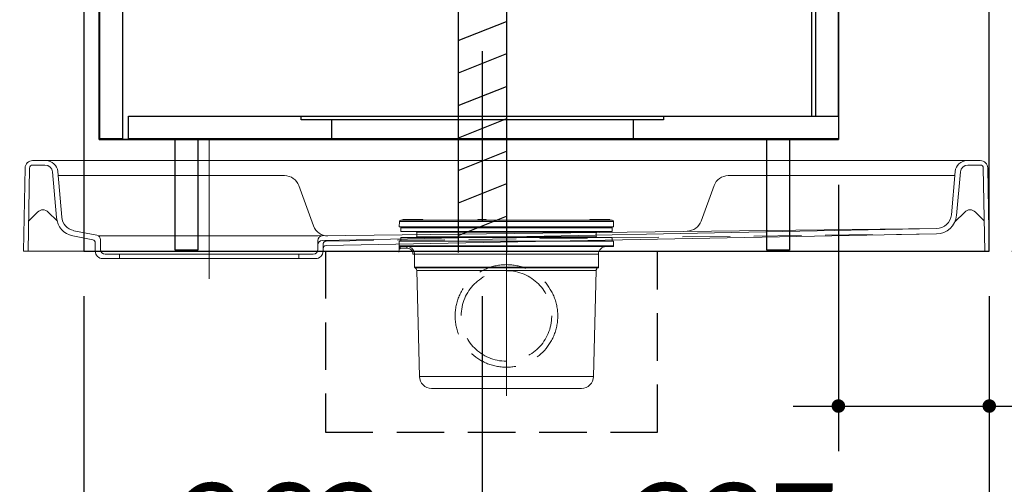
# Model space of a CAD drawing. Units: millimetres. Extents: x 131 to 6060, y -222 to 4490.
# Drawn here: x 3345 to 3997, y 638 to 946 of the extents above; entities that cross this region are included whole.
import ezdxf

# ---------------------------------------------------------------- set-up
doc = ezdxf.new("R2010")
doc.units = ezdxf.units.MM
doc.header["$LTSCALE"] = 3.75
doc.linetypes.add('DASHDOT', pattern=[50.5, 30, -9, 2.5, -9])
doc.linetypes.add('HIDDEN', pattern=[12.6, 8.4, -4.2])
doc.layers.get('0').update_dxf_attribs({"lineweight": 9})
for name, color, linetype, lineweight in [('GA', 134, 'Continuous', 9), ('NS', 6, 'Continuous', 9), ('トラップ', 7, 'Continuous', 9), ('メイン', 7, 'Continuous', 9), ('洗濯機パン', 4, 'Continuous', 9), ('食器棚板', 171, 'Continuous', 9), ('ＫＫ', 251, 'Continuous', 9), ('ＳＫ', 54, 'Continuous', 9), ('ＴＢ', 212, 'Continuous', 9), ('ＴＯＰ', 30, 'Continuous', 9)]:
    doc.layers.add(name, color=color, linetype=linetype, lineweight=lineweight)
doc.styles.get("Standard").update_dxf_attribs({"font": 'txt', "bigfont": 'bigfont'})
doc.styles.add('ＭＳ ゴシック', font='txt')
doc.dimstyles.get("Standard").update_dxf_attribs({"dimtxt": 0.18, "dimasz": 0.18, "dimexe": 0.18, "dimexo": 0.0625, "dimgap": 0.09, "dimtad": 0, "dimtih": 1, "dimtoh": 1, "dimdec": 4, "dimzin": 0, "dimdsep": 46, "dimtxsty": 'Standard', "dimcen": 0.09, "dimadec": 0, "dimazin": 0, "dimtfac": 1, "dimtdec": 4, "dimtofl": 0, "dimtmove": 0, "dimatfit": 3, "dimfxl": 1, "dimtolj": 1, "dimtzin": 0, "dimarcsym": 0})

# ---------------------------------------------------------------- blocks, each defined once
blk = doc.blocks.new('*G16')
at = {"layer": '洗濯機パン', "color": 4, "linetype": 'DASHDOT', "lineweight": 9}
for p, q in [((3667.52, 885.25), (3667.52, 771.6)), ((3470.52, 867.59), (3470.52, 774.25))]:
    blk.add_line(p, q, dxfattribs=at)
at = {"layer": '洗濯機パン', "color": 4, "linetype": 'Continuous', "lineweight": 9}
for p, q in [((3353.48, 852.73), (3667.52, 852.73)), ((3353.48, 849.73), (3361.69, 849.73)), ((3981.56, 852.73), (3667.52, 852.73)), ((3981.56, 849.73), (3973.35, 849.73)), ((3348.48, 847.82), (3347.52, 792.73)), ((3351.48, 847.76), (3350.52, 792.73)), ((3366.67, 845.17), (3369.31, 814.89)), ((3370.16, 845.43), (3372.8, 815.2)), ((3370.39, 842.73), (3520.52, 842.73)), ((3964.64, 842.73), (3814.52, 842.73)), ((3964.88, 845.43), (3962.37, 816.75)), ((3968.37, 845.17), (3965.85, 816.39)), ((3983.56, 847.76), (3984.52, 792.73)), ((3986.56, 847.82), (3987.52, 792.73)), ((3529.91, 836.15), (3539.65, 809.39)), ((3805.12, 836.15), (3796.54, 812.58)), ((3356.74, 818.6), (3350.87, 812.73)), ((3369.68, 812.73), (3363.81, 818.6)), ((3964.73, 812.11), (3971.22, 818.6)), ((3978.3, 818.6), (3984.17, 812.73)), ((3393.41, 800.18), (3380.12, 802.83)), ((3396.1, 803.21), (3380.81, 806.26)), ((3397.23, 802.73), (3542.52, 802.73)), ((3542.52, 802.73), (3952.53, 807.62)), ((3545.46, 799.79), (3952.53, 807.62)), ((3547.98, 796.33), (3952.59, 804.12)), ((3395.02, 798.22), (3395.02, 792.73)), ((3398.52, 800.27), (3398.52, 793.73)), ((3542.52, 799.77), (3542.52, 793.73)), ((3347.52, 792.73), (3395.02, 792.73)), ((3401.52, 790.73), (3539.52, 790.73)), ((3411.02, 790.73), (3411.02, 787.73)), ((3530.02, 790.73), (3530.02, 787.73)), ((3546.02, 795.1), (3546.02, 792.73)), ((3546.02, 792.73), (3667.52, 792.73)), ((3987.52, 792.73), (3667.52, 792.73)), ((3400.02, 787.73), (3541.02, 787.73))]:
    blk.add_line(p, q, dxfattribs=at)
at = {"layer": '洗濯機パン', "color": 4, "linetype": 'HIDDEN', "lineweight": 9}
for p, q in [((3547.99, 799.29), (3952.57, 804.12)), ((3546.02, 797.29), (3546.02, 794.33))]:
    blk.add_line(p, q, dxfattribs=at)
at = {"layer": '洗濯機パン', "color": 4, "linetype": 'Continuous', "lineweight": 9}
for centre, radius, start, end in [((3353.48, 847.73), 5, 90, 179), ((3353.48, 847.73), 2, 90, 179), ((3361.69, 844.73), 5, 5, 90), ((3362.19, 844.73), 8, 5, 90), ((3972.85, 844.73), 8, 90, 175), ((3973.35, 844.73), 5, 90, 175), ((3981.56, 847.73), 5, 1, 90), ((3981.56, 847.73), 2, 1, 90), ((3520.52, 832.73), 10, 20, 90), ((3814.52, 832.73), 10, 90, 160), ((3360.28, 815.07), 5, 45, 135), ((3952.41, 817.62), 10, 270.68359, 355), ((3952.41, 817.62), 13.5, 270.68359, 355), ((3974.76, 815.07), 5, 45, 135), ((3382.76, 816.07), 13.5, 185, 258.71777), ((3382.76, 816.07), 10, 185, 258.71777), ((3549.05, 812.81), 10, 200, 270.68359), ((3787.15, 816), 10, 270.6, 340), ((3395.52, 800.27), 3, 0, 78.71777), ((3545.52, 799.77), 3, 90.68359, 180), ((3393.02, 798.22), 2, 0, 78.71777), ((3545.52, 796.79), 3, 91.10271, 180), ((3548.02, 794.33), 2, 91.10271, 180), ((3400.02, 792.73), 5, 180, 270), ((3401.52, 793.73), 3, 180, 270), ((3539.52, 793.73), 3, 270, 0), ((3541.02, 792.73), 5, 270, 0)]:
    blk.add_arc(centre, radius, start, end, dxfattribs=at)
at = {"layer": '洗濯機パン', "color": 4, "linetype": 'HIDDEN', "lineweight": 9}
blk.add_arc((3548.02, 797.29), 2, 90.68359, 180, dxfattribs=at)
blk = doc.blocks.new('_DOT')
at = {"color": 0}
blk.add_line((-0.5, 0), (-1, 0), dxfattribs=at)
at = {"color": 0, "const_width": 0.5}
blk.add_lwpolyline([(-0.25, 0, 1), (0.25, 0, 1)], format="xyb", close=True, dxfattribs=at)
blk = doc.blocks.new('Dim20')
at = {"layer": 'メイン', "color": 7, "linetype": 'Continuous', "lineweight": 30}
for p, q in [((3387.52, 762.73), (3387.52, 410)), ((3987.52, 762.73), (3987.52, 410)), ((3987.52, 440), (3387.52, 440))]:
    blk.add_line(p, q, dxfattribs=at)
at = {"layer": 'メイン', "color": 7, "linetype": 'Continuous', "lineweight": 30, "xscale": 9, "yscale": 9, "zscale": 9}
for p, rotation in [((3387.52, 440), 179.9999999999998), ((3987.52, 440), 359.9999999999997)]:
    blk.add_blockref('_DOT', p, dxfattribs=dict(at, rotation=rotation))
at = {"layer": 'メイン', "color": 7, "linetype": 'Continuous', "lineweight": 9, "insert": (3687.52, 440), "char_height": 60, "width": 757.1429, "attachment_point": 8, "style": 'ＭＳ ゴシック'}
blk.add_mtext('600', dxfattribs=at)
blk = doc.blocks.new('Dim21')
at = {"layer": '食器棚板', "color": 171, "linetype": 'Continuous', "lineweight": 30}
for p, q in [((3887.52, 836.73), (3887.52, 660)), ((3987.52, 762.73), (3987.52, 660)), ((3857.52, 690), (4086.15, 690))]:
    blk.add_line(p, q, dxfattribs=at)
at = {"layer": '食器棚板', "color": 171, "linetype": 'Continuous', "lineweight": 30, "xscale": 9, "yscale": 9, "zscale": 9}
for p, rotation in [((3887.52, 690), 359.9999999999996), ((3987.52, 690), 179.9999999999998)]:
    blk.add_blockref('_DOT', p, dxfattribs=dict(at, rotation=rotation))
at = {"layer": '食器棚板', "color": 171, "linetype": 'Continuous', "lineweight": 9, "insert": (3996.15, 690), "char_height": 60, "width": 728.5714, "attachment_point": 7, "style": 'ＭＳ ゴシック'}
blk.add_mtext('100', dxfattribs=at)
blk = doc.blocks.new('Dim23')
at = {"layer": 'メイン', "color": 7, "linetype": 'Continuous', "lineweight": 30}
for p, q in [((3651.52, 762.73), (3651.52, 530)), ((3987.52, 762.73), (3987.52, 530)), ((3987.52, 560), (3651.52, 560))]:
    blk.add_line(p, q, dxfattribs=at)
at = {"layer": 'メイン', "color": 7, "linetype": 'Continuous', "lineweight": 30, "xscale": 9, "yscale": 9, "zscale": 9}
for p, rotation in [((3651.52, 560), 179.9999999999998), ((3987.52, 560), 359.9999999999997)]:
    blk.add_blockref('_DOT', p, dxfattribs=dict(at, rotation=rotation))
at = {"layer": 'メイン', "color": 7, "linetype": 'Continuous', "lineweight": 9, "insert": (3819.52, 560), "char_height": 60, "width": 771.4286, "attachment_point": 8, "style": 'ＭＳ ゴシック'}
blk.add_mtext('337', dxfattribs=at)
blk = doc.blocks.new('Dim24')
at = {"layer": 'メイン', "color": 7, "linetype": 'Continuous', "lineweight": 30}
for p, q in [((3387.52, 762.73), (3387.52, 530)), ((3651.52, 762.73), (3651.52, 530)), ((3387.52, 560), (3651.52, 560))]:
    blk.add_line(p, q, dxfattribs=at)
at = {"layer": 'メイン', "color": 7, "linetype": 'Continuous', "lineweight": 30, "xscale": 9, "yscale": 9, "zscale": 9}
for p, rotation in [((3387.52, 560), 179.9999999999998), ((3651.52, 560), 359.9999999999997)]:
    blk.add_blockref('_DOT', p, dxfattribs=dict(at, rotation=rotation))
at = {"layer": 'メイン', "color": 7, "linetype": 'Continuous', "lineweight": 9, "insert": (3519.52, 560), "char_height": 60, "width": 771.4286, "attachment_point": 8, "style": 'ＭＳ ゴシック'}
blk.add_mtext('263', dxfattribs=at)
blk = doc.blocks.new('Dim60')
at = {"layer": '食器棚板', "color": 171, "linetype": 'Continuous', "lineweight": 30}
for p, q in [((4310, 1308.73), (4310, 762.73)), ((3977.97, 1278.73), (4340, 1278.73)), ((4017.52, 792.73), (4340, 792.73))]:
    blk.add_line(p, q, dxfattribs=at)
at = {"layer": '食器棚板', "color": 171, "linetype": 'Continuous', "lineweight": 30, "xscale": 9, "yscale": 9, "zscale": 9}
for p, rotation in [((4310, 1278.73), 269.9999999999998), ((4310, 792.73), 89.99999999999959)]:
    blk.add_blockref('_DOT', p, dxfattribs=dict(at, rotation=rotation))
at = {"layer": '食器棚板', "color": 171, "linetype": 'Continuous', "lineweight": 9, "insert": (4310, 1035.73), "char_height": 45, "width": 1928.5714, "attachment_point": 8, "rotation": 90, "style": 'ＭＳ ゴシック'}
blk.add_mtext('給水給湯位置\u3000486', dxfattribs=at)
blk = doc.blocks.new('Dim61')
at = {"layer": 'GA', "color": 134, "linetype": 'Continuous', "lineweight": 30}
for p, q in [((3767.52, 1266.73), (4225, 1266.73)), ((4210, 792.73), (4210, 1266.73)), ((4002.52, 792.73), (4225, 792.73))]:
    blk.add_line(p, q, dxfattribs=at)
at = {"layer": 'GA', "color": 134, "linetype": 'Continuous', "lineweight": 30, "xscale": 9, "yscale": 9, "zscale": 9}
for p, rotation in [((4210, 1266.73), 89.99999999999991), ((4210, 792.73), 269.9999999999998)]:
    blk.add_blockref('_DOT', p, dxfattribs=dict(at, rotation=rotation))
at = {"layer": 'GA', "color": 134, "linetype": 'Continuous', "lineweight": 9, "insert": (4210, 1029.73), "char_height": 52.5, "width": 1850, "attachment_point": 8, "rotation": 90, "style": 'ＭＳ ゴシック'}
blk.add_mtext('排水位置 474', dxfattribs=at)
blk = doc.blocks.new('Dim62')
at = {"layer": 'NS', "color": 6, "linetype": 'Continuous', "lineweight": 30}
for p, q in [((4054.52, 1252.73), (4101.15, 1252.73)), ((4071.15, 792.73), (4071.15, 1252.73)), ((4017.52, 792.73), (4101.15, 792.73))]:
    blk.add_line(p, q, dxfattribs=at)
at = {"layer": 'NS', "color": 6, "linetype": 'Continuous', "lineweight": 30, "xscale": 9, "yscale": 9, "zscale": 9}
for p, rotation in [((4071.15, 1252.73), 89.99999999999991), ((4071.15, 792.73), 269.9999999999998)]:
    blk.add_blockref('_DOT', p, dxfattribs=dict(at, rotation=rotation))
at = {"layer": 'NS', "color": 6, "linetype": 'Continuous', "lineweight": 9, "insert": (4071.15, 1022.73), "char_height": 45, "width": 2346.4286, "attachment_point": 8, "rotation": 90, "style": 'ＭＳ ゴシック'}
blk.add_mtext('一次電源接続位置 460', dxfattribs=at)

msp = doc.modelspace()

# ---------------------------------------------------------------- linework, layer by layer
at = {"layer": 'GA', "color": 134, "linetype": 'Continuous', "lineweight": 30}
for p, q in [((3387.518, 1618.729), (3387.518, 792.729)), ((3987.518, 792.729), (3987.518, 1618.729)), ((3387.518, 792.729), (3987.518, 792.729))]:
    msp.add_line(p, q, dxfattribs=at)
at = {"layer": 'NS', "color": 6, "linetype": 'Continuous', "lineweight": 30}
for p, q in [((3397.518, 866.729), (3397.518, 1745.729)), ((3887.518, 1174.729), (3887.518, 866.729)), ((3887.518, 866.729), (3397.518, 866.729)), ((3397.518, 866.729), (3887.518, 866.729)), ((3887.518, 866.729), (3397.518, 866.729))]:
    msp.add_line(p, q, dxfattribs=at)
at = {"layer": 'トラップ', "color": 7, "linetype": 'DASHDOT', "lineweight": 9}
msp.add_line((3667.518, 696.729), (3667.518, 833.913), dxfattribs=at)
at = {"layer": 'トラップ', "color": 7, "linetype": 'Continuous', "lineweight": 9}
for p, q in [((3596.579, 812.247), (3596.518, 808.729)), ((3738.456, 812.247), (3596.579, 812.247)), ((3738.456, 812.247), (3596.579, 812.247)), ((3597.579, 813.229), (3606.58, 813.229)), ((3598.95, 813.229), (3598.95, 813.729)), ((3612.146, 813.729), (3598.95, 813.729)), ((3599.737, 813.229), (3599.737, 813.729)), ((3606.732, 813.229), (3737.518, 813.229)), ((3611.933, 813.229), (3611.933, 813.729)), ((3612.146, 813.229), (3612.146, 813.729)), ((3648.394, 813.229), (3648.483, 813.729)), ((3654.171, 813.729), (3648.483, 813.729)), ((3649.272, 813.229), (3649.205, 813.729)), ((3654.136, 813.229), (3654.07, 813.729)), ((3654.259, 813.229), (3654.171, 813.729)), ((3736.085, 813.729), (3722.889, 813.729)), ((3722.89, 813.729), (3722.89, 813.229)), ((3723.103, 813.729), (3723.103, 813.229)), ((3735.298, 813.729), (3735.298, 813.229)), ((3736.085, 813.729), (3736.085, 813.229)), ((3738.456, 812.247), (3738.518, 808.729)), ((3596.518, 808.729), (3738.518, 808.729)), ((3597.518, 805.729), (3597.518, 808.729)), ((3737.518, 808.229), (3597.518, 808.229)), ((3737.518, 805.729), (3597.518, 805.729)), ((3608.018, 802.229), (3608.018, 805.229)), ((3727.018, 805.229), (3608.018, 805.229)), ((3727.018, 802.229), (3727.018, 805.229)), ((3737.518, 805.729), (3737.518, 808.729)), ((3596.518, 794.297), (3596.518, 799.229)), ((3596.518, 799.229), (3738.518, 799.229)), ((3596.562, 796.229), (3738.518, 796.229)), ((3597.518, 799.229), (3597.518, 801.729)), ((3737.518, 801.729), (3597.518, 801.729)), ((3727.018, 802.229), (3608.018, 802.229)), ((3737.518, 799.229), (3737.518, 801.729)), ((3738.518, 799.229), (3738.518, 796.229)), ((3596.26, 792.06), (3596.518, 794.309)), ((3601.565, 794.729), (3596.518, 794.729)), ((3597.018, 794.302), (3596.518, 794.302)), ((3597.018, 794.729), (3597.025, 795.396)), ((3597.018, 794.302), (3597.018, 794.729)), ((3597.062, 795.729), (3738.017, 795.729)), ((3601.565, 795.729), (3601.565, 794.729)), ((3728.518, 790.729), (3605.568, 790.729)), ((3606.567, 790.729), (3606.567, 782.093)), ((3728.518, 790.729), (3728.518, 782.093)), ((3728.518, 782.093), (3606.567, 782.093)), ((3728.208, 781.63), (3606.878, 781.63)), ((3608.065, 779.831), (3609.823, 709.529)), ((3726.97, 779.831), (3608.065, 779.831)), ((3726.97, 779.831), (3725.213, 709.529)), ((3725.213, 709.529), (3609.823, 709.529)), ((3717.215, 701.729), (3617.82, 701.729))]:
    msp.add_line(p, q, dxfattribs=at)
at = {"layer": 'トラップ', "color": 7, "linetype": 'HIDDEN', "lineweight": 30}
for p, q in [((3547.518, 792.729), (3547.518, 672.729)), ((3767.518, 672.729), (3767.518, 792.729)), ((3547.518, 672.729), (3767.518, 672.729))]:
    msp.add_line(p, q, dxfattribs=at)
at = {"layer": 'トラップ', "color": 7, "linetype": 'Continuous', "lineweight": 9}
for points in [[(3596.531, 795.729), (3596.536, 795.911), (3596.541, 796.055), (3596.547, 796.156), (3596.555, 796.212), (3596.562, 796.229)], [(3597.062, 795.729), (3596.812, 795.796), (3596.629, 795.979), (3596.562, 796.229)], [(3596.591, 795.56), (3596.54, 795.639), (3596.518, 795.729)], [(3597.018, 795.396), (3596.78, 795.438), (3596.591, 795.56)], [(3597.025, 795.396), (3597.035, 795.517), (3597.041, 795.613), (3597.047, 795.68), (3597.062, 795.729)], [(3601.565, 795.729), (3602.276, 795.679), (3603.097, 795.489), (3603.954, 795.122), (3604.766, 794.571), (3605.462, 793.864), (3605.993, 793.056), (3606.341, 792.216), (3606.52, 791.419), (3606.567, 790.729)], [(3601.565, 794.729), (3602.134, 794.689), (3602.791, 794.537), (3603.477, 794.244), (3604.127, 793.803), (3604.684, 793.237), (3605.109, 792.591), (3605.387, 791.918), (3605.53, 791.281), (3605.568, 790.729)], [(3606.569, 782.093), (3606.606, 781.901), (3606.715, 781.739), (3606.878, 781.631)]]:
    msp.add_lwpolyline(points, dxfattribs=at)
at = {"layer": 'トラップ', "color": 7, "linetype": 'HIDDEN', "lineweight": 9}
for radius in [34, 30]:
    msp.add_circle((3667.518, 749.729), radius, dxfattribs=at)
at = {"layer": 'トラップ', "color": 7, "linetype": 'Continuous', "lineweight": 9}
for centre, radius, start, end in [((3597.579, 812.229), 1, 90, 179), ((3737.457, 812.229), 1, 1, 86.535126), ((3607.518, 805.229), 0.5, 0, 90), ((3727.518, 805.229), 0.5, 90, 180), ((3607.518, 802.229), 0.5, 270, 0), ((3727.518, 802.229), 0.5, 180, 270), ((3738.018, 796.229), 0.5, 270, 0), ((3733.518, 790.729), 5, 90, 180), ((3606.066, 779.781), 2, 1.432096, 67.618786), ((3728.97, 779.781), 2, 112.381214, 178.567904), ((3728.018, 782.093), 0.5, 292.381215, 0), ((3617.82, 709.729), 8, 181.432096, 270), ((3717.215, 709.729), 8, 270, 358.567904)]:
    msp.add_arc(centre, radius, start, end, dxfattribs=at)
msp.add_point((3667.518, 709.529), dxfattribs=at)
at = {"layer": 'メイン', "color": 7, "linetype": 'Continuous', "lineweight": 30}
for p, q in [((3870.018, 882.229), (3870.018, 1462.229)), ((3872.518, 882.229), (3872.518, 1462.229)), ((3887.518, 882.229), (3887.518, 1431.229))]:
    msp.add_line(p, q, dxfattribs=at)
at = {"layer": 'ＫＫ', "color": 251, "linetype": 'Continuous', "lineweight": 30}
for p, q in [((3448.018, 867.229), (3463.018, 867.229)), ((3448.018, 793.229), (3448.018, 867.229)), ((3463.018, 867.229), (3463.018, 793.229)), ((3840.018, 867.229), (3855.018, 867.229)), ((3840.018, 793.229), (3840.018, 867.229)), ((3855.018, 867.229), (3855.018, 793.229)), ((3463.018, 793.229), (3448.018, 793.229)), ((3855.018, 793.229), (3840.018, 793.229))]:
    msp.add_line(p, q, dxfattribs=at)
at = {"layer": 'ＳＫ', "color": 54, "linetype": 'Continuous', "lineweight": 30}
for p, q in [((3635.518, 1261.729), (3635.518, 791.729)), ((3667.518, 1261.729), (3667.518, 791.729)), ((3635.518, 932.22), (3667.518, 945.02)), ((3667.518, 923.479), (3635.518, 910.679)), ((3635.518, 889.138), (3667.518, 901.938)), ((3417.018, 867.229), (3417.018, 882.229)), ((3417.018, 882.229), (3887.518, 882.229)), ((3531.518, 879.729), (3531.518, 882.229)), ((3771.518, 882.229), (3771.518, 879.729)), ((3887.518, 882.229), (3887.518, 867.229)), ((3771.518, 879.729), (3531.518, 879.729)), ((3551.518, 879.729), (3551.518, 867.229)), ((3667.518, 880.398), (3635.518, 867.598)), ((3751.518, 879.729), (3751.518, 867.229)), ((3887.518, 867.229), (3417.018, 867.229)), ((3635.518, 846.057), (3667.518, 858.857)), ((3667.518, 837.316), (3635.518, 824.516)), ((3635.518, 802.976), (3667.518, 815.776))]:
    msp.add_line(p, q, dxfattribs=at)
at = {"layer": 'ＴＢ', "color": 212, "linetype": 'Continuous', "lineweight": 30}
for p, q in [((3398.018, 867.229), (3398.018, 1541.229)), ((3413.018, 1541.229), (3413.018, 867.229)), ((3413.018, 867.229), (3398.018, 867.229))]:
    msp.add_line(p, q, dxfattribs=at)
at = {"layer": 'ＴＯＰ', "color": 30, "linetype": 'DASHDOT', "lineweight": 30}
msp.add_line((3651.518, 1682.729), (3651.518, 792.729), dxfattribs=at)

# ---------------------------------------------------------------- block references
msp.add_blockref('*G16', (0, 0))

# ---------------------------------------------------------------- dimensions: what is measured, and where the dimension line sits
at = {"layer": 'GA', "color": 134, "linetype": 'Continuous', "lineweight": 30}
dim = msp.add_linear_dim(base=(4210, 1266.729), p1=(3987.518, 792.729), p2=(3752.518, 1266.729), angle=90, text='排<>', dimstyle='Standard', override={"dimscale": 1, "dimtxt": 52.5, "dimasz": 9, "dimexe": 15, "dimexo": 15, "dimgap": 0, "dimtad": 1, "dimtih": 0, "dimtoh": 0, "dimdec": 2, "dimzin": 8, "dimtxsty": 'ＭＳ ゴシック', "dimblk1": 'DOT', "dimblk2": 'DOT', "dimsah": 1, "dimse1": 0, "dimse2": 0, "dimtix": 0, "dimtofl": 1, "dimtmove": 1, "dimatfit": 2, "dimtzin": 8}, dxfattribs=at)
dim.commit()
dim.dimension.update_dxf_attribs({"geometry": 'Dim61', "text_midpoint": (4210, 1029.729), "dimtype": 160})
at = {"layer": 'NS', "color": 6, "linetype": 'Continuous', "lineweight": 30}
dim = msp.add_linear_dim(base=(4071.154, 1252.729), p1=(3987.518, 792.729), p2=(4024.518, 1252.729), angle=90, text='一<>', dimstyle='Standard', override={"dimscale": 1, "dimtxt": 45, "dimasz": 9, "dimexe": 30, "dimexo": 30, "dimgap": 0, "dimtad": 1, "dimtih": 0, "dimtoh": 0, "dimdec": 2, "dimzin": 8, "dimtxsty": 'ＭＳ ゴシック', "dimblk1": 'DOT', "dimblk2": 'DOT', "dimsah": 1, "dimse1": 0, "dimse2": 0, "dimtix": 0, "dimtofl": 1, "dimtmove": 1, "dimatfit": 2, "dimtzin": 8}, dxfattribs=at)
dim.commit()
dim.dimension.update_dxf_attribs({"geometry": 'Dim62', "text_midpoint": (4071.154, 1022.729), "dimtype": 160})
at = {"layer": 'メイン', "color": 7, "linetype": 'Continuous', "lineweight": 30}
dim = msp.add_linear_dim(base=(3651.518, 560), p1=(3387.518, 792.729), p2=(3651.518, 792.729), dimstyle='Standard', override={"dimscale": 1, "dimtxt": 60, "dimasz": 9, "dimexe": 30, "dimexo": 30, "dimgap": 0, "dimtad": 1, "dimtih": 0, "dimtoh": 0, "dimdec": 2, "dimzin": 8, "dimtxsty": 'ＭＳ ゴシック', "dimblk1": 'DOT', "dimblk2": 'DOT', "dimsah": 1, "dimse1": 0, "dimse2": 0, "dimtix": 0, "dimtofl": 1, "dimtmove": 1, "dimatfit": 2, "dimtzin": 8}, dxfattribs=at)
dim.commit()
dim.dimension.update_dxf_attribs({"geometry": 'Dim24', "text_midpoint": (3519.518, 560), "dimtype": 160, "text_rotation": 360})
for base, p2, picture, middle in [((3387.518, 440), (3387.518, 792.729), 'Dim20', (3687.518, 440)), ((3651.518, 560), (3651.518, 792.729), 'Dim23', (3819.518, 560))]:
    dim = msp.add_linear_dim(base=base, p1=(3987.518, 792.729), p2=p2, angle=180, dimstyle='Standard', override={"dimscale": 1, "dimtxt": 60, "dimasz": 9, "dimexe": 30, "dimexo": 30, "dimgap": 0, "dimtad": 1, "dimtih": 0, "dimtoh": 0, "dimdec": 2, "dimzin": 8, "dimtxsty": 'ＭＳ ゴシック', "dimblk1": 'DOT', "dimblk2": 'DOT', "dimsah": 1, "dimse1": 0, "dimse2": 0, "dimtix": 0, "dimtofl": 1, "dimtmove": 1, "dimatfit": 2, "dimtzin": 8}, dxfattribs=at)
    dim.commit()
    dim.dimension.update_dxf_attribs({"geometry": picture, "text_midpoint": middle, "dimtype": 160, "text_rotation": 360})
at = {"layer": '食器棚板', "color": 171, "linetype": 'Continuous', "lineweight": 30}
dim = msp.add_linear_dim(base=(4310, 792.729), p1=(3947.973, 1278.73), p2=(3987.518, 792.729), angle=270, text='給<>', dimstyle='Standard', override={"dimscale": 1, "dimtxt": 45, "dimasz": 9, "dimexe": 30, "dimexo": 30, "dimgap": 0, "dimtad": 1, "dimtih": 0, "dimtoh": 0, "dimdec": 2, "dimzin": 8, "dimtxsty": 'ＭＳ ゴシック', "dimblk1": 'DOT', "dimblk2": 'DOT', "dimsah": 1, "dimse1": 0, "dimse2": 0, "dimtix": 0, "dimtofl": 1, "dimtmove": 1, "dimatfit": 2, "dimtzin": 8}, dxfattribs=at)
dim.commit()
dim.dimension.update_dxf_attribs({"geometry": 'Dim60', "text_midpoint": (4310, 1035.73), "dimtype": 160, "text_rotation": 90})
dim = msp.add_linear_dim(base=(3987.518, 690), p1=(3887.518, 866.729), p2=(3987.518, 792.729), dimstyle='Standard', override={"dimscale": 1, "dimtxt": 60, "dimasz": 9, "dimexe": 30, "dimexo": 30, "dimgap": 0, "dimtad": 1, "dimtih": 0, "dimtoh": 0, "dimdec": 2, "dimzin": 8, "dimtxsty": 'ＭＳ ゴシック', "dimblk1": 'DOT', "dimblk2": 'DOT', "dimsah": 1, "dimse1": 0, "dimse2": 0, "dimtix": 0, "dimtofl": 1, "dimtmove": 1, "dimatfit": 2, "dimtzin": 8}, dxfattribs=at)
dim.commit()
dim.dimension.update_dxf_attribs({"geometry": 'Dim21', "text_midpoint": (4041.154, 690), "dimtype": 160, "text_rotation": 360})

doc.saveas('drawing.dxf')
